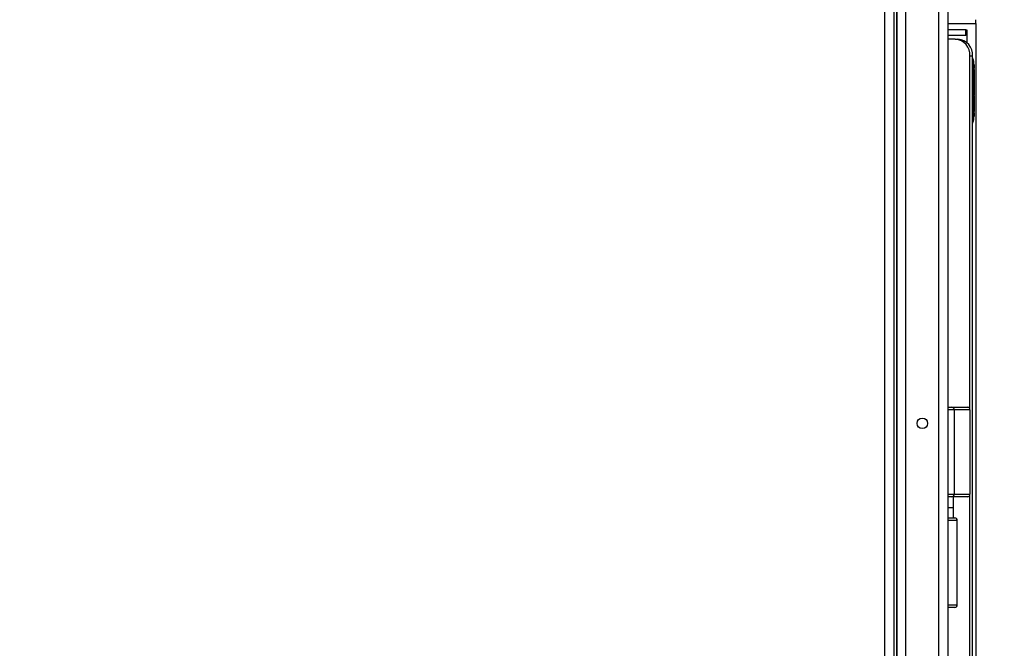
# Paper-space layout 'Sheet10' of a CAD drawing. Units: inches. Extents: x 0.4 to 16.6, y 0.2 to 10.8.
# Drawn here: x 11.7 to 12.3, y 7.1 to 7.5 of the extents above; entities that cross this region are included whole.
import ezdxf

# ---------------------------------------------------------------- set-up
doc = ezdxf.new("R2010")
doc.units = ezdxf.units.IN
doc.header["$MEASUREMENT"] = 0
doc.styles.add('SLDTEXTSTYLE0', font='TXT', dxfattribs={"width": 0.75})
doc.dimstyles.new('SLDDIMSTYLE0', dxfattribs={"dimtxt": 0.137795, "dimasz": 0.14, "dimexe": 0, "dimexo": 0.0625, "dimgap": 0.034449, "dimtad": 1, "dimlfac": 20, "dimrnd": 1e-09, "dimzin": 12, "dimdsep": 46, "dimtxsty": 'SLDTEXTSTYLE0', "dimblk1": 'CLOSED', "dimblk2": 'CLOSED', "dimsah": 1, "dimcen": 0.09, "dimadec": 0, "dimazin": 3, "dimtfac": 1, "dimtofl": 0, "dimtmove": 0, "dimatfit": 3, "dimldrblk": 'CLOSED', "dimfxl": 0, "dimfrac": 2, "dimtolj": 1, "dimtzin": 12, "dimarcsym": 0})

# ---------------------------------------------------------------- blocks, each defined once
blk = doc.blocks.new('_Closed')
at = {"color": 0, "linetype": 'ByBlock', "lineweight": -2}
for p, q in [((-1, 0.166667), (0, 0)), ((-1, 0.166667), (-1, -0.166667)), ((0, 0), (-1, -0.166667)), ((0, 0), (-1, 0))]:
    blk.add_line(p, q, dxfattribs=at)
blk = doc.blocks.new('_D_12')
at = {"color": 7, "linetype": 'Continuous', "lineweight": 0}
for p, q in [((11.55372, 7.92139), (12.9369, 7.92139)), ((12.89753, 7.92139), (12.89753, 6.09042)), ((12.47261, 7.1393), (12.47261, 7.18128)), ((12.47261, 7.18128), (12.69136, 7.18128)), ((12.69136, 7.18128), (12.69136, 7.1393)), ((12.47261, 6.83385), (12.47261, 6.79187)), ((12.69136, 6.79187), (12.69136, 6.83385)), ((12.47261, 6.79187), (12.69136, 6.79187)), ((12.31247, 6.09042), (12.9369, 6.09042))]:
    blk.add_line(p, q, dxfattribs=at)
at = {"color": 7, "linetype": 'Continuous', "lineweight": 18, "xscale": 0.14, "yscale": 0.14}
for p, rotation in [((12.89753, 7.92139, 0.56331), 90.0000000000004), ((12.89753, 6.09042, 0.56331), 270.0000000000004)]:
    blk.add_blockref('_Closed', p, dxfattribs=dict(at, rotation=rotation))
at = {"color": 7, "linetype": 'Continuous', "lineweight": 18, "char_height": 0.137795, "attachment_point": 1, "rotation": 90, "style": 'SLDTEXTSTYLE0'}
for s, insert in [('36.62', (12.7199, 6.75749)), ('930', (12.51374, 6.83385))]:
    blk.add_mtext(s, dxfattribs=dict(at, insert=insert))

psp = doc.layouts.new('Sheet10')

# ---------------------------------------------------------------- linework, layer by layer
at = {"color": 7, "linetype": 'Continuous', "lineweight": 25}
for p, q in [((12.26585, 7.76612), (12.26585, 6.14412)), ((12.26585, 6.14427), (12.26585, 7.76597)), ((12.27135, 6.14427), (12.27135, 7.76597)), ((12.29085, 6.14427), (12.29085, 7.76597)), ((12.29635, 6.14427), (12.29635, 7.76597)), ((12.25885, 6.21062), (12.25885, 7.69962)), ((12.26435, 6.20862), (12.26435, 7.70162)), ((12.31275, 7.49217), (12.31275, 7.49452)), ((12.29635, 7.49217), (12.31275, 7.49217)), ((12.30683, 7.48845), (12.29635, 7.48845)), ((12.30683, 7.4853), (12.30683, 7.48845)), ((12.30683, 7.48845), (12.30743, 7.48845)), ((12.30743, 7.48845), (12.30743, 7.4853)), ((12.31275, 7.49217), (12.31275, 6.31807)), ((12.29635, 7.4853), (12.30683, 7.4853)), ((12.30064, 7.48295), (12.29635, 7.48295)), ((12.30064, 7.48295), (12.30221, 7.48295)), ((12.30743, 7.4853), (12.30683, 7.4853)), ((12.30743, 7.4853), (12.30743, 7.48092)), ((12.31087, 7.47295), (12.3093, 7.47295)), ((12.3093, 7.26335), (12.3093, 7.47295)), ((12.31087, 6.33765), (12.31087, 7.47295)), ((12.31127, 7.46771), (12.31087, 7.46977)), ((12.31087, 7.46578), (12.31127, 7.46578)), ((12.31087, 7.46533), (12.31125, 7.46533)), ((12.31087, 7.46488), (12.31127, 7.46488)), ((12.31127, 7.46578), (12.31127, 7.46771)), ((12.31127, 7.46771), (12.31174, 7.46771)), ((12.31127, 7.46472), (12.31127, 7.46488)), ((12.31174, 7.46771), (12.31174, 7.46578)), ((12.31174, 7.46488), (12.31174, 7.46472)), ((12.31087, 7.46472), (12.31127, 7.46472)), ((12.31087, 7.46427), (12.31125, 7.46427)), ((12.31087, 7.46381), (12.31127, 7.46381)), ((12.31087, 7.46086), (12.31127, 7.46086)), ((12.31087, 7.46041), (12.31125, 7.46041)), ((12.31087, 7.45996), (12.31127, 7.45996)), ((12.31087, 7.4598), (12.31127, 7.4598)), ((12.31087, 7.45934), (12.31125, 7.45934)), ((12.31127, 7.46086), (12.31127, 7.46381)), ((12.31127, 7.4598), (12.31127, 7.45996)), ((12.31174, 7.46381), (12.31174, 7.46086)), ((12.31174, 7.45996), (12.31174, 7.4598)), ((12.31087, 7.45889), (12.31127, 7.45889)), ((12.31087, 7.45594), (12.31127, 7.45594)), ((12.31087, 7.45549), (12.31125, 7.45549)), ((12.31087, 7.45504), (12.31127, 7.45504)), ((12.31087, 7.45487), (12.31127, 7.45487)), ((12.31087, 7.45442), (12.31125, 7.45442)), ((12.31087, 7.45397), (12.31127, 7.45397)), ((12.31127, 7.45594), (12.31127, 7.45889)), ((12.31127, 7.45487), (12.31127, 7.45504)), ((12.31127, 7.45487), (12.31174, 7.45487)), ((12.31127, 7.45102), (12.31127, 7.45397)), ((12.31174, 7.45889), (12.31174, 7.45594)), ((12.31174, 7.45504), (12.31174, 7.45487)), ((12.31174, 7.45397), (12.31174, 7.45102)), ((12.31127, 7.45102), (12.31087, 7.45102)), ((12.31125, 7.45057), (12.31087, 7.45057)), ((12.31127, 7.45012), (12.31087, 7.45012)), ((12.31127, 7.44995), (12.31087, 7.44995)), ((12.31125, 7.4495), (12.31087, 7.4495)), ((12.31127, 7.44905), (12.31087, 7.44905)), ((12.31127, 7.44995), (12.31127, 7.45012)), ((12.31127, 7.4461), (12.31127, 7.44905)), ((12.31174, 7.45012), (12.31174, 7.44995)), ((12.31174, 7.44905), (12.31174, 7.4461)), ((12.31127, 7.4461), (12.31087, 7.4461)), ((12.31125, 7.44565), (12.31087, 7.44565)), ((12.31127, 7.4452), (12.31087, 7.4452)), ((12.31127, 7.44503), (12.31087, 7.44503)), ((12.31125, 7.44458), (12.31087, 7.44458)), ((12.31127, 7.44413), (12.31087, 7.44413)), ((12.31127, 7.44503), (12.31127, 7.4452)), ((12.31127, 7.44118), (12.31127, 7.44413)), ((12.31174, 7.4452), (12.31174, 7.44503)), ((12.31174, 7.44413), (12.31174, 7.44118)), ((12.31127, 7.44118), (12.31087, 7.44118)), ((12.31125, 7.44073), (12.31087, 7.44073)), ((12.31127, 7.44027), (12.31087, 7.44027)), ((12.31127, 7.44011), (12.31087, 7.44011)), ((12.31125, 7.43966), (12.31087, 7.43966)), ((12.31127, 7.43921), (12.31087, 7.43921)), ((12.31087, 7.43522), (12.31127, 7.43728)), ((12.31127, 7.44011), (12.31127, 7.44027)), ((12.31127, 7.43728), (12.31127, 7.43921)), ((12.31127, 7.43728), (12.31174, 7.43728)), ((12.31174, 7.44027), (12.31174, 7.44011)), ((12.31174, 7.43921), (12.31174, 7.43728)), ((12.29635, 7.26466), (12.29863, 7.26466)), ((12.29993, 7.26316), (12.29635, 7.26316)), ((12.29863, 7.26466), (12.30801, 7.26466)), ((12.29993, 7.26316), (12.29993, 7.21303)), ((12.30931, 7.26316), (12.29993, 7.26316)), ((12.30931, 7.26316), (12.30931, 7.21303)), ((12.29635, 7.21303), (12.29993, 7.21303)), ((12.29863, 7.21153), (12.29635, 7.21153)), ((12.30801, 7.21153), (12.29863, 7.21153)), ((12.29947, 7.20528), (12.29947, 7.21153)), ((12.29993, 7.21303), (12.30931, 7.21303)), ((12.3093, 6.66335), (12.3093, 7.21284)), ((12.29635, 7.20528), (12.29947, 7.20528)), ((12.29947, 7.19903), (12.29947, 7.20528)), ((12.29635, 7.19903), (12.30032, 7.19903)), ((12.30182, 7.19753), (12.29635, 7.19753)), ((12.30182, 7.14741), (12.30182, 7.19753)), ((12.29635, 7.14741), (12.30182, 7.14741)), ((12.30032, 7.14591), (12.29635, 7.14591))]:
    psp.add_line(p, q, dxfattribs=at)
psp.add_circle((12.2811, 7.25512), 0.00313, dxfattribs=at)
for centre, radius, start, end in [((12.29992, 7.47357), 0.0094, 356.18874, 85.59805), ((12.30149, 7.47357), 0.0094, 356.18874, 85.59805), ((12.30547, 7.46494), 0.00579, 359.4044, 3.86702), ((12.30547, 7.46466), 0.00579, 356.13286, 0.59565), ((12.30547, 7.46002), 0.00579, 359.4044, 3.86702), ((12.30547, 7.45974), 0.00579, 356.13286, 0.59565), ((12.30547, 7.4551), 0.00579, 359.4044, 3.86702), ((12.30547, 7.45481), 0.0058, 356.13337, 0.59441), ((12.30547, 7.45018), 0.00579, 359.4044, 3.86702), ((12.30547, 7.44989), 0.00579, 356.13286, 0.59565), ((12.30547, 7.44526), 0.00579, 359.4044, 3.86702), ((12.30547, 7.44497), 0.00579, 356.13286, 0.59565), ((12.30547, 7.44033), 0.00579, 359.4044, 3.86702), ((12.30547, 7.44005), 0.00579, 356.13286, 0.59565), ((12.29853, 7.26325), 0.00141, 356.18874, 85.59805), ((12.3079, 7.26325), 0.00141, 356.18874, 85.59805), ((12.29853, 7.21294), 0.00141, 274.40195, 3.81126), ((12.3079, 7.21294), 0.00141, 274.40195, 3.81126), ((12.30032, 7.19753), 0.0015, 0, 90), ((12.30032, 7.14741), 0.0015, 270, 0)]:
    psp.add_arc(centre, radius, start, end, dxfattribs=at)
for points, knots in [([(12.31174, 7.46771), (12.31171, 7.46904), (12.31167, 7.47054), (12.31095, 7.47181), (12.31087, 7.47195)], [0, 0, 0, 0, 0.88696, 1, 1, 1, 1]), ([(12.31125, 7.46533), (12.31126, 7.46536), (12.31126, 7.46541), (12.31126, 7.46552), (12.31127, 7.46565), (12.31127, 7.46574), (12.31127, 7.46578)], [0, 0, 0, 0, 0.274568, 0.53271, 0.774492, 1, 1, 1, 1]), ([(12.31125, 7.46533), (12.31132, 7.46533), (12.31141, 7.46531), (12.31152, 7.46526), (12.3116, 7.4652), (12.31166, 7.46513), (12.31172, 7.46502), (12.31173, 7.46494), (12.31174, 7.46488)], [0, 0, 0, 0, 0.239691, 0.368507, 0.499992, 0.631478, 0.760297, 1, 1, 1, 1]), ([(12.31127, 7.46488), (12.31133, 7.46488), (12.31142, 7.46488), (12.31153, 7.46488), (12.31162, 7.46488), (12.31169, 7.46488), (12.31173, 7.46488), (12.31174, 7.46488), (12.31174, 7.46488), (12.31174, 7.46488), (12.31174, 7.46488), (12.31174, 7.46488), (12.31174, 7.46488), (12.31174, 7.46488), (12.31174, 7.46488)], [0, 0, 0, 0, 0.234091, 0.366987, 0.49988, 0.717971, 0.874233, 0.968313, 0.991965, 0.997935, 0.999455, 0.99985, 0.999955, 1, 1, 1, 1]), ([(12.31174, 7.46523), (12.31174, 7.46524), (12.31174, 7.46532), (12.31174, 7.46552), (12.31174, 7.46569), (12.31174, 7.46578)], [0, 0, 0, 0, 0.102083, 0.549679, 1, 1, 1, 1]), ([(12.31174, 7.46472), (12.31173, 7.46466), (12.31172, 7.46457), (12.31166, 7.46447), (12.3116, 7.4644), (12.31152, 7.46434), (12.31141, 7.46428), (12.31132, 7.46427), (12.31125, 7.46427)], [0, 0, 0, 0, 0.239703, 0.368522, 0.500008, 0.631493, 0.760309, 1, 1, 1, 1]), ([(12.31127, 7.46381), (12.31127, 7.46386), (12.31127, 7.46395), (12.31126, 7.46407), (12.31126, 7.46419), (12.31126, 7.46424), (12.31125, 7.46427)], [0, 0, 0, 0, 0.225508, 0.467289, 0.725431, 1, 1, 1, 1]), ([(12.31125, 7.46041), (12.31126, 7.46044), (12.31126, 7.46049), (12.31126, 7.4606), (12.31127, 7.46073), (12.31127, 7.46082), (12.31127, 7.46086)], [0, 0, 0, 0, 0.274568, 0.53271, 0.774492, 1, 1, 1, 1]), ([(12.31125, 7.46041), (12.31132, 7.4604), (12.31141, 7.46039), (12.31152, 7.46034), (12.3116, 7.46028), (12.31166, 7.46021), (12.31172, 7.4601), (12.31173, 7.46002), (12.31174, 7.45996)], [0, 0, 0, 0, 0.239691, 0.368507, 0.499992, 0.631478, 0.760297, 1, 1, 1, 1]), ([(12.31174, 7.4598), (12.31173, 7.45974), (12.31172, 7.45965), (12.31166, 7.45955), (12.3116, 7.45948), (12.31152, 7.45942), (12.31141, 7.45936), (12.31132, 7.45935), (12.31125, 7.45934)], [0, 0, 0, 0, 0.239703, 0.368522, 0.500008, 0.631493, 0.760309, 1, 1, 1, 1]), ([(12.31127, 7.45889), (12.31127, 7.45894), (12.31127, 7.45903), (12.31126, 7.45915), (12.31126, 7.45927), (12.31126, 7.45932), (12.31125, 7.45934)], [0, 0, 0, 0, 0.225508, 0.467289, 0.725431, 1, 1, 1, 1]), ([(12.31127, 7.46472), (12.31133, 7.46472), (12.3114, 7.46472), (12.31151, 7.46472), (12.31161, 7.46472), (12.31172, 7.46472), (12.31173, 7.46472), (12.31174, 7.46472)], [0, 0, 0, 0, 0.2346234, 0.2787244, 0.5003625, 0.7501812, 1, 1, 1, 1]), ([(12.31174, 7.45996), (12.31174, 7.45996), (12.31174, 7.45996), (12.31174, 7.45996), (12.31174, 7.45996), (12.31174, 7.45996), (12.31174, 7.45996), (12.31174, 7.45996), (12.31173, 7.45996), (12.31169, 7.45996), (12.31162, 7.45996), (12.31153, 7.45996), (12.31142, 7.45996), (12.31133, 7.45996), (12.31127, 7.45996)], [0, 0, 0, 0, 0.0000446, 0.0001503, 0.0005446, 0.0020654, 0.0080353, 0.0316873, 0.1257674, 0.2820293, 0.5001198, 0.6330134, 0.7659089, 1, 1, 1, 1]), ([(12.31127, 7.4598), (12.31133, 7.4598), (12.3114, 7.45979), (12.31151, 7.45979), (12.31161, 7.4598), (12.31172, 7.4598), (12.31173, 7.4598), (12.31174, 7.4598)], [0, 0, 0, 0, 0.234623, 0.278724, 0.500362, 0.750181, 1, 1, 1, 1]), ([(12.31174, 7.46437), (12.31174, 7.46436), (12.31174, 7.46427), (12.31174, 7.46408), (12.31174, 7.4639), (12.31174, 7.46381)], [0, 0, 0, 0, 0.102606, 0.562202, 1, 1, 1, 1]), ([(12.31174, 7.46086), (12.31174, 7.46077), (12.31174, 7.46059), (12.31174, 7.46034), (12.31174, 7.46011), (12.31174, 7.46001), (12.31174, 7.45996)], [0, 0, 0, 0, 0.236007, 0.470586, 0.72797, 1, 1, 1, 1]), ([(12.31174, 7.4598), (12.31174, 7.45975), (12.31174, 7.45965), (12.31174, 7.45942), (12.31174, 7.45916), (12.31174, 7.45898), (12.31174, 7.45889)], [0, 0, 0, 0, 0.26573, 0.529475, 0.770452, 1, 1, 1, 1]), ([(12.31125, 7.45549), (12.31126, 7.45551), (12.31126, 7.45556), (12.31126, 7.45568), (12.31127, 7.45581), (12.31127, 7.4559), (12.31127, 7.45594)], [0, 0, 0, 0, 0.2745681, 0.53271, 0.7744916, 1, 1, 1, 1]), ([(12.31125, 7.45549), (12.31132, 7.45548), (12.31141, 7.45547), (12.31152, 7.45542), (12.3116, 7.45536), (12.31166, 7.45529), (12.31172, 7.45518), (12.31173, 7.45509), (12.31174, 7.45504)], [0, 0, 0, 0, 0.2396914, 0.3685075, 0.4999919, 0.6314777, 0.7602972, 1, 1, 1, 1]), ([(12.31174, 7.45487), (12.31173, 7.45482), (12.31172, 7.45473), (12.31166, 7.45463), (12.3116, 7.45455), (12.31152, 7.4545), (12.31141, 7.45444), (12.31131, 7.45443), (12.31125, 7.45442)], [0, 0, 0, 0, 0.239695, 0.378393, 0.499992, 0.634666, 0.761597, 1, 1, 1, 1]), ([(12.31127, 7.45397), (12.31127, 7.45402), (12.31127, 7.4541), (12.31126, 7.45423), (12.31126, 7.45435), (12.31126, 7.4544), (12.31125, 7.45442)], [0, 0, 0, 0, 0.225508, 0.467289, 0.725431, 1, 1, 1, 1]), ([(12.31174, 7.45504), (12.31174, 7.45504), (12.31174, 7.45504), (12.31174, 7.45504), (12.31174, 7.45504), (12.31174, 7.45504), (12.31174, 7.45504), (12.31174, 7.45504), (12.31173, 7.45504), (12.31169, 7.45504), (12.31162, 7.45504), (12.31153, 7.45504), (12.31142, 7.45504), (12.31133, 7.45504), (12.31127, 7.45504)], [0, 0, 0, 0, 0.000045, 0.00015, 0.000545, 0.002065, 0.008035, 0.031688, 0.125768, 0.28203, 0.50012, 0.633013, 0.765909, 1, 1, 1, 1]), ([(12.31174, 7.45594), (12.31174, 7.45585), (12.31174, 7.45567), (12.31174, 7.45542), (12.31174, 7.45519), (12.31174, 7.45509), (12.31174, 7.45504)], [0, 0, 0, 0, 0.236007, 0.470586, 0.72797, 1, 1, 1, 1]), ([(12.31174, 7.45487), (12.31174, 7.45483), (12.31174, 7.45473), (12.31174, 7.4545), (12.31174, 7.45424), (12.31174, 7.45406), (12.31174, 7.45397)], [0, 0, 0, 0, 0.26573, 0.529475, 0.770452, 1, 1, 1, 1]), ([(12.31125, 7.45057), (12.31126, 7.45059), (12.31126, 7.45064), (12.31126, 7.45076), (12.31127, 7.45089), (12.31127, 7.45098), (12.31127, 7.45102)], [0, 0, 0, 0, 0.274568, 0.53271, 0.774492, 1, 1, 1, 1]), ([(12.31125, 7.45057), (12.31132, 7.45056), (12.31141, 7.45055), (12.31152, 7.45049), (12.3116, 7.45044), (12.31166, 7.45036), (12.31172, 7.45026), (12.31173, 7.45017), (12.31174, 7.45012)], [0, 0, 0, 0, 0.239691, 0.368507, 0.499992, 0.631478, 0.760297, 1, 1, 1, 1]), ([(12.31174, 7.44995), (12.31173, 7.4499), (12.31172, 7.44981), (12.31166, 7.44971), (12.3116, 7.44963), (12.31152, 7.44958), (12.31141, 7.44952), (12.31132, 7.44951), (12.31125, 7.4495)], [0, 0, 0, 0, 0.239703, 0.368522, 0.500008, 0.631493, 0.760309, 1, 1, 1, 1]), ([(12.31127, 7.44905), (12.31127, 7.44909), (12.31127, 7.44918), (12.31126, 7.44931), (12.31126, 7.44943), (12.31126, 7.44948), (12.31125, 7.4495)], [0, 0, 0, 0, 0.225508, 0.467289, 0.725431, 1, 1, 1, 1]), ([(12.31174, 7.45012), (12.31174, 7.45012), (12.31174, 7.45012), (12.31174, 7.45012), (12.31174, 7.45012), (12.31174, 7.45012), (12.31174, 7.45012), (12.31174, 7.45012), (12.31173, 7.45012), (12.31169, 7.45012), (12.31162, 7.45012), (12.31153, 7.45012), (12.31142, 7.45012), (12.31133, 7.45012), (12.31127, 7.45012)], [0, 0, 0, 0, 0.0000446, 0.0001503, 0.0005446, 0.0020654, 0.0080353, 0.0316873, 0.1257674, 0.2820293, 0.5001198, 0.6330134, 0.7659089, 1, 1, 1, 1]), ([(12.31127, 7.44995), (12.31133, 7.44995), (12.3114, 7.44995), (12.31151, 7.44995), (12.31161, 7.44995), (12.31172, 7.44995), (12.31173, 7.44995), (12.31174, 7.44995)], [0, 0, 0, 0, 0.234623, 0.278724, 0.500362, 0.750181, 1, 1, 1, 1]), ([(12.31174, 7.45102), (12.31174, 7.45093), (12.31174, 7.45075), (12.31174, 7.4505), (12.31174, 7.45026), (12.31174, 7.45017), (12.31174, 7.45012)], [0, 0, 0, 0, 0.236007, 0.470586, 0.72797, 1, 1, 1, 1]), ([(12.31174, 7.44961), (12.31174, 7.44959), (12.31174, 7.44951), (12.31174, 7.44931), (12.31174, 7.44914), (12.31174, 7.44905)], [0, 0, 0, 0, 0.102606, 0.562202, 1, 1, 1, 1]), ([(12.31125, 7.44565), (12.31126, 7.44567), (12.31126, 7.44572), (12.31126, 7.44584), (12.31127, 7.44597), (12.31127, 7.44606), (12.31127, 7.4461)], [0, 0, 0, 0, 0.274568, 0.53271, 0.774492, 1, 1, 1, 1]), ([(12.31125, 7.44565), (12.31132, 7.44564), (12.31141, 7.44563), (12.31152, 7.44557), (12.3116, 7.44551), (12.31166, 7.44544), (12.31172, 7.44534), (12.31173, 7.44525), (12.31174, 7.4452)], [0, 0, 0, 0, 0.239691, 0.368507, 0.499992, 0.631478, 0.760297, 1, 1, 1, 1]), ([(12.31174, 7.44503), (12.31173, 7.44498), (12.31172, 7.44489), (12.31166, 7.44479), (12.3116, 7.44471), (12.31152, 7.44465), (12.31141, 7.4446), (12.31132, 7.44459), (12.31125, 7.44458)], [0, 0, 0, 0, 0.239703, 0.368522, 0.500008, 0.631493, 0.760309, 1, 1, 1, 1]), ([(12.31127, 7.44413), (12.31127, 7.44417), (12.31127, 7.44426), (12.31126, 7.44439), (12.31126, 7.44451), (12.31126, 7.44456), (12.31125, 7.44458)], [0, 0, 0, 0, 0.225508, 0.467289, 0.725431, 1, 1, 1, 1]), ([(12.31174, 7.4452), (12.31174, 7.4452), (12.31174, 7.4452), (12.31174, 7.4452), (12.31174, 7.4452), (12.31174, 7.4452), (12.31174, 7.4452), (12.31174, 7.4452), (12.31173, 7.4452), (12.31169, 7.4452), (12.31162, 7.4452), (12.31153, 7.4452), (12.31142, 7.4452), (12.31133, 7.4452), (12.31127, 7.4452)], [0, 0, 0, 0, 0.000045, 0.00015, 0.000545, 0.002065, 0.008035, 0.031687, 0.125767, 0.282029, 0.50012, 0.633013, 0.765909, 1, 1, 1, 1]), ([(12.31127, 7.44503), (12.31133, 7.44503), (12.3114, 7.44503), (12.31151, 7.44503), (12.31161, 7.44503), (12.31172, 7.44503), (12.31173, 7.44503), (12.31174, 7.44503)], [0, 0, 0, 0, 0.2346234, 0.2787244, 0.5003625, 0.7501812, 1, 1, 1, 1]), ([(12.31174, 7.4461), (12.31174, 7.44601), (12.31174, 7.44583), (12.31174, 7.44557), (12.31174, 7.44534), (12.31174, 7.44525), (12.31174, 7.4452)], [0, 0, 0, 0, 0.236007, 0.470586, 0.72797, 1, 1, 1, 1]), ([(12.31174, 7.44503), (12.31174, 7.44498), (12.31174, 7.44489), (12.31174, 7.44465), (12.31174, 7.4444), (12.31174, 7.44422), (12.31174, 7.44413)], [0, 0, 0, 0, 0.26573, 0.529475, 0.770452, 1, 1, 1, 1]), ([(12.31087, 7.43304), (12.31095, 7.43318), (12.31167, 7.43445), (12.31171, 7.43595), (12.31174, 7.43728)], [0, 0, 0, 0, 0.113324, 1, 1, 1, 1]), ([(12.31087, 7.43304), (12.31095, 7.43318), (12.31167, 7.43445), (12.31171, 7.43595), (12.31174, 7.43728)], [0, 0, 0, 0, 0.113044, 1, 1, 1, 1]), ([(12.31125, 7.44073), (12.31126, 7.44075), (12.31126, 7.4408), (12.31126, 7.44092), (12.31127, 7.44104), (12.31127, 7.44113), (12.31127, 7.44118)], [0, 0, 0, 0, 0.274568, 0.53271, 0.774492, 1, 1, 1, 1]), ([(12.31125, 7.44073), (12.31132, 7.44072), (12.31141, 7.44071), (12.31152, 7.44065), (12.3116, 7.44059), (12.31166, 7.44052), (12.31172, 7.44042), (12.31173, 7.44033), (12.31174, 7.44027)], [0, 0, 0, 0, 0.239691, 0.368507, 0.499992, 0.631478, 0.760297, 1, 1, 1, 1]), ([(12.31174, 7.44011), (12.31173, 7.44005), (12.31172, 7.43997), (12.31166, 7.43986), (12.3116, 7.43979), (12.31152, 7.43973), (12.31141, 7.43968), (12.31132, 7.43967), (12.31125, 7.43966)], [0, 0, 0, 0, 0.239703, 0.368522, 0.500008, 0.631493, 0.760309, 1, 1, 1, 1]), ([(12.31127, 7.43921), (12.31127, 7.43925), (12.31127, 7.43934), (12.31126, 7.43947), (12.31126, 7.43959), (12.31126, 7.43963), (12.31125, 7.43966)], [0, 0, 0, 0, 0.225508, 0.467289, 0.725431, 1, 1, 1, 1]), ([(12.31174, 7.44027), (12.31174, 7.44027), (12.31174, 7.44027), (12.31174, 7.44027), (12.31174, 7.44027), (12.31174, 7.44027), (12.31174, 7.44027), (12.31174, 7.44027), (12.31173, 7.44027), (12.31169, 7.44027), (12.31162, 7.44027), (12.31153, 7.44027), (12.31142, 7.44028), (12.31133, 7.44028), (12.31127, 7.44027)], [0, 0, 0, 0, 0.000045, 0.00015, 0.000545, 0.002065, 0.008035, 0.031687, 0.125767, 0.282029, 0.50012, 0.633013, 0.765909, 1, 1, 1, 1]), ([(12.31174, 7.44011), (12.31173, 7.44011), (12.31172, 7.44011), (12.31161, 7.44011), (12.31151, 7.44011), (12.3114, 7.44011), (12.31133, 7.44011), (12.31127, 7.44011)], [0, 0, 0, 0, 0.249819, 0.499638, 0.721276, 0.765377, 1, 1, 1, 1]), ([(12.31174, 7.44118), (12.31174, 7.44109), (12.31174, 7.44091), (12.31174, 7.44065), (12.31174, 7.44042), (12.31174, 7.44032), (12.31174, 7.44027)], [0, 0, 0, 0, 0.236007, 0.470586, 0.72797, 1, 1, 1, 1]), ([(12.31174, 7.43921), (12.31174, 7.4393), (12.31174, 7.43947), (12.31174, 7.43973), (12.31174, 7.43997), (12.31174, 7.44006), (12.31174, 7.44011)], [0, 0, 0, 0, 0.2295477, 0.470525, 0.7342702, 1, 1, 1, 1])]:
    psp.add_open_spline(points, degree=3, knots=knots, dxfattribs=at)
for points in [[(12.31127, 7.46578), (12.31133, 7.46578), (12.31145, 7.46578), (12.31161, 7.46578), (12.31172, 7.46578), (12.31173, 7.46578), (12.31174, 7.46578)], [(12.31174, 7.46381), (12.31173, 7.46381), (12.31172, 7.46381), (12.31161, 7.46381), (12.31145, 7.46381), (12.31133, 7.46381), (12.31127, 7.46381)], [(12.31174, 7.46086), (12.31173, 7.46086), (12.31172, 7.46086), (12.31161, 7.46086), (12.31145, 7.46086), (12.31133, 7.46086), (12.31127, 7.46086)], [(12.31174, 7.45889), (12.31173, 7.45889), (12.31172, 7.45889), (12.31161, 7.45889), (12.31145, 7.45889), (12.31133, 7.45889), (12.31127, 7.45889)], [(12.31174, 7.45594), (12.31173, 7.45594), (12.31172, 7.45594), (12.31161, 7.45594), (12.31145, 7.45594), (12.31133, 7.45594), (12.31127, 7.45594)], [(12.31174, 7.45397), (12.31173, 7.45397), (12.31172, 7.45397), (12.31161, 7.45397), (12.31145, 7.45397), (12.31133, 7.45397), (12.31127, 7.45397)], [(12.31174, 7.45102), (12.31173, 7.45102), (12.31172, 7.45102), (12.31161, 7.45102), (12.31145, 7.45102), (12.31133, 7.45102), (12.31127, 7.45102)], [(12.31174, 7.44905), (12.31173, 7.44905), (12.31172, 7.44905), (12.31161, 7.44905), (12.31145, 7.44905), (12.31133, 7.44905), (12.31127, 7.44905)], [(12.31174, 7.4461), (12.31173, 7.4461), (12.31172, 7.4461), (12.31161, 7.4461), (12.31145, 7.4461), (12.31133, 7.4461), (12.31127, 7.4461)], [(12.31174, 7.44413), (12.31173, 7.44413), (12.31172, 7.44413), (12.31161, 7.44413), (12.31145, 7.44413), (12.31133, 7.44413), (12.31127, 7.44413)], [(12.31174, 7.44118), (12.31173, 7.44118), (12.31172, 7.44118), (12.31161, 7.44118), (12.31145, 7.44118), (12.31133, 7.44118), (12.31127, 7.44118)], [(12.31174, 7.43921), (12.31173, 7.43921), (12.31172, 7.43921), (12.31161, 7.43921), (12.31145, 7.43921), (12.31133, 7.43921), (12.31127, 7.43921)]]:
    psp.add_open_spline(points, degree=3, dxfattribs=at)

# ---------------------------------------------------------------- dimensions: what is measured, and where the dimension line sits
at = {"color": 7, "linetype": 'Continuous', "lineweight": 18}
dim = psp.add_linear_dim(base=(12.89753, 6.09042), p1=(11.51435, 7.92139), p2=(12.2731, 6.09042), angle=90, dimstyle='SLDDIMSTYLE0', dxfattribs=at)
dim.commit()
dim.dimension.update_dxf_attribs({"geometry": '_D_12', "text_midpoint": (12.89753, 6.98657), "dimtype": 160})

doc.saveas('drawing.dxf')
